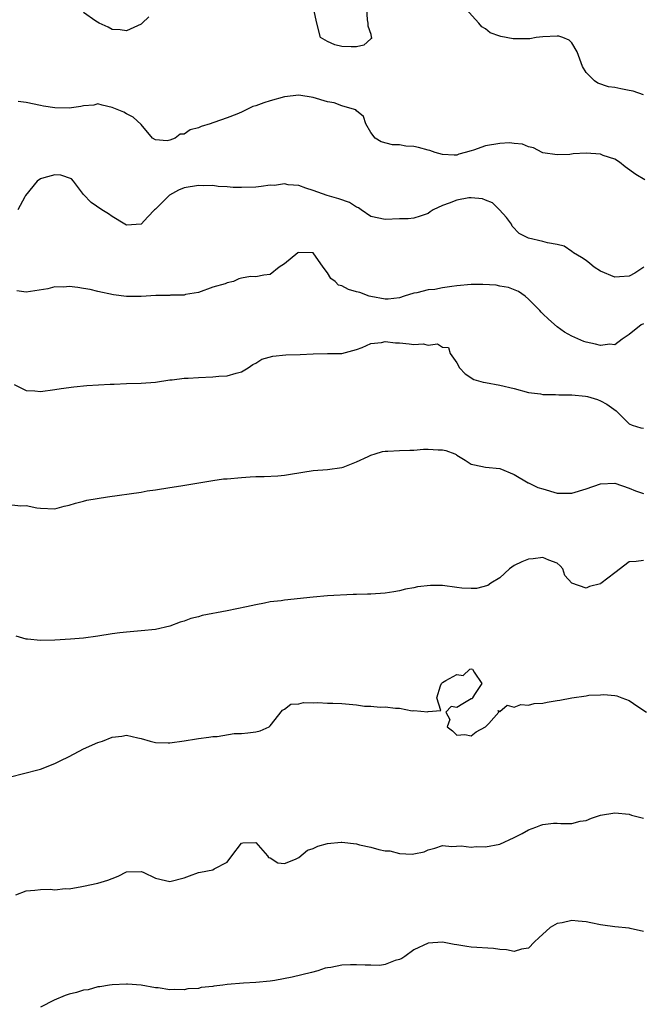
# Model space of a CAD drawing. Units: inches. Extents: x 2544000 to 2547000, y 1542000 to 1545000.
# Drawn here: x 2545114 to 2545201, y 1542864 to 1543001 of the extents above; entities that cross this region are included whole.
import ezdxf

# ---------------------------------------------------------------- set-up
doc = ezdxf.new("R2010")
doc.units = ezdxf.units.IN
doc.header["$MEASUREMENT"] = 0
doc.layers.add('LD25441542_2ft', color=9, linetype='Continuous')

msp = doc.modelspace()

# ---------------------------------------------------------------- linework, layer by layer
at = {"layer": 'LD25441542_2ft'}
for points, elevation in [([(2545132.1, 1543001.9), (2545131.16, 1543001), (2545131, 1543000.89), (2545129, 1542999.95), (2545128.1, 1543000.1), (2545127, 1543000.12), (2545126.44, 1543000.44), (2545125.15, 1543001), (2545124.72, 1543001.28), (2545123, 1543002.51)], 8164), ([(2545162.42, 1543003), (2545162.51, 1543001.49), (2545162.62, 1543001), (2545162.62, 1543000.62), (2545163, 1542999.5), (2545163.08, 1542999.08), (2545163.12, 1542999), (2545163.1, 1542998.9), (2545163, 1542998.85), (2545162.03, 1542997.97), (2545161, 1542997.72), (2545160.29, 1542997.71), (2545159, 1542997.75), (2545158, 1542998), (2545157, 1542998.46), (2545156.01, 1542999), (2545155.5, 1543001), (2545155.06, 1543002.94)], 8164), ([(2545201, 1542991.05), (2545199.56, 1542991.56), (2545199, 1542991.62), (2545197.86, 1542991.86), (2545197, 1542992.03), (2545196.15, 1542992.15), (2545194.64, 1542992.64), (2545194.17, 1542993), (2545193, 1542994.16), (2545192.5, 1542995), (2545191.78, 1542997), (2545191, 1542998.26), (2545190.64, 1542998.64), (2545189.79, 1542999), (2545189.2, 1542999.2), (2545189, 1542999.22), (2545187, 1542999.12), (2545186.07, 1542999), (2545185.16, 1542998.84), (2545185, 1542998.83), (2545183.17, 1542998.83), (2545182.84, 1542998.84), (2545181.14, 1542999.14), (2545181, 1542999.2), (2545179.65, 1542999.65), (2545179, 1543000.22), (2545178.5, 1543000.5), (2545178.08, 1543001), (2545176.25, 1543003)], 8164), ([(2545201.2, 1542979.2), (2545199.92, 1542979.92), (2545198.45, 1542981), (2545197.67, 1542981.67), (2545197, 1542982.07), (2545195.4, 1542982.6), (2545195, 1542982.78), (2545193, 1542982.91), (2545191.21, 1542982.79), (2545190.73, 1542982.73), (2545189, 1542982.66), (2545187, 1542982.94), (2545186.87, 1542983), (2545185.66, 1542983.66), (2545185, 1542983.78), (2545184.15, 1542984.15), (2545183, 1542984.25), (2545182.33, 1542984.33), (2545181, 1542984.27), (2545179, 1542983.94), (2545177.34, 1542983.34), (2545177, 1542983.25), (2545176.17, 1542983), (2545175.26, 1542982.74), (2545175, 1542982.64), (2545174.64, 1542982.64), (2545173, 1542982.7), (2545172, 1542983), (2545171.26, 1542983.26), (2545171, 1542983.31), (2545169.67, 1542983.67), (2545169, 1542983.82), (2545167.88, 1542983.88), (2545167, 1542984.06), (2545166.05, 1542984.05), (2545164.48, 1542984.48), (2545163.63, 1542985), (2545163, 1542985.8), (2545162.33, 1542987), (2545162.01, 1542988.01), (2545161, 1542988.82), (2545160.93, 1542988.93), (2545160.73, 1542989), (2545159, 1542989.49), (2545157.9, 1542989.9), (2545157, 1542990.06), (2545155, 1542990.65), (2545153, 1542990.97), (2545151, 1542990.77), (2545149, 1542990.21), (2545148.09, 1542989.91), (2545147, 1542989.51), (2545146.59, 1542989.41), (2545145.72, 1542989), (2545145, 1542988.63), (2545144.33, 1542988.33), (2545143, 1542987.82), (2545141.16, 1542987.16), (2545141, 1542987.13), (2545140.64, 1542987), (2545139.37, 1542986.63), (2545139, 1542986.45), (2545137.86, 1542986.14), (2545137, 1542985.57), (2545136.47, 1542985.53), (2545135.78, 1542985), (2545135, 1542984.7), (2545134.63, 1542984.63), (2545133, 1542984.74), (2545132.61, 1542985), (2545131, 1542986.89), (2545129.92, 1542987.92), (2545129, 1542988.36), (2545128.61, 1542988.61), (2545127, 1542989.28), (2545125.58, 1542989.58), (2545125, 1542989.76), (2545124.41, 1542989.59), (2545123, 1542989.51), (2545122.61, 1542989.39), (2545121, 1542989.18), (2545119, 1542989.2), (2545117.43, 1542989.43), (2545117, 1542989.56), (2545115, 1542989.94), (2545113.88, 1542990.12)], 8166), ([(2545201.06, 1542967), (2545199.8, 1542966.2), (2545199, 1542965.76), (2545197.65, 1542965.65), (2545197, 1542965.62), (2545195, 1542966.48), (2545194.15, 1542967), (2545193.55, 1542967.55), (2545193, 1542967.93), (2545192.38, 1542968.38), (2545191.24, 1542969), (2545191, 1542969.22), (2545189.95, 1542969.95), (2545189, 1542970.18), (2545187.61, 1542970.39), (2545187, 1542970.58), (2545185, 1542971.05), (2545183.7, 1542971.7), (2545182.72, 1542972.72), (2545182.61, 1542973), (2545181.92, 1542973.92), (2545180.94, 1542975), (2545179.99, 1542975.99), (2545179, 1542976.37), (2545178.56, 1542976.56), (2545177, 1542976.7), (2545176.67, 1542976.67), (2545175, 1542976.36), (2545173.92, 1542975.92), (2545173, 1542975.63), (2545171.68, 1542975), (2545171.28, 1542974.72), (2545171, 1542974.49), (2545169.89, 1542974.11), (2545169, 1542973.83), (2545168.23, 1542973.77), (2545167, 1542973.77), (2545165, 1542973.66), (2545163, 1542974.09), (2545161.67, 1542975), (2545161.3, 1542975.3), (2545161, 1542975.39), (2545160.04, 1542976.04), (2545158.55, 1542976.55), (2545156.94, 1542977), (2545155, 1542977.72), (2545153.96, 1542978.04), (2545153, 1542978.39), (2545151.52, 1542978.48), (2545151, 1542978.62), (2545149.58, 1542978.42), (2545149, 1542978.45), (2545147.75, 1542978.25), (2545147, 1542978.18), (2545145, 1542978.1), (2545143.86, 1542978.14), (2545143, 1542978.22), (2545141.73, 1542978.27), (2545141, 1542978.38), (2545139.64, 1542978.36), (2545139, 1542978.41), (2545137, 1542978.07), (2545136.23, 1542977.77), (2545134.95, 1542977.05), (2545133, 1542975.09), (2545132.87, 1542975), (2545131.96, 1542974.04), (2545131, 1542972.99), (2545129, 1542972.88), (2545128.75, 1542973), (2545127, 1542974.09), (2545126.45, 1542974.45), (2545125.55, 1542975), (2545124.05, 1542976.05), (2545123, 1542977.14), (2545121.6, 1542979), (2545121.31, 1542979.31), (2545119.85, 1542979.85), (2545119, 1542979.88), (2545117.45, 1542979.45), (2545117, 1542979.31), (2545116.54, 1542979), (2545114.93, 1542977), (2545114.82, 1542976.82), (2545113.83, 1542975)], 8168), ([(2545201, 1542959.13), (2545200.69, 1542959), (2545199, 1542957.62), (2545198.04, 1542957), (2545197, 1542956.2), (2545196.31, 1542956.31), (2545195, 1542956.1), (2545194.31, 1542956.31), (2545193, 1542956.56), (2545192.68, 1542956.68), (2545191, 1542957.41), (2545189.98, 1542957.98), (2545189, 1542958.7), (2545187.76, 1542959.76), (2545187, 1542960.51), (2545186.74, 1542960.74), (2545186.56, 1542961), (2545185, 1542962.55), (2545184.5, 1542963), (2545183.61, 1542963.61), (2545182.18, 1542964.18), (2545181, 1542964.39), (2545180.5, 1542964.5), (2545178.62, 1542964.62), (2545177, 1542964.62), (2545175, 1542964.44), (2545174.31, 1542964.31), (2545173, 1542964.14), (2545171.92, 1542963.92), (2545171, 1542963.84), (2545169.43, 1542963.43), (2545169, 1542963.41), (2545167.68, 1542963), (2545167, 1542962.76), (2545165.43, 1542962.57), (2545165, 1542962.56), (2545163, 1542962.93), (2545162.77, 1542963), (2545161.48, 1542963.48), (2545161, 1542963.6), (2545159.92, 1542963.92), (2545159, 1542964.41), (2545158.5, 1542964.5), (2545158.03, 1542965), (2545157.45, 1542965.45), (2545157, 1542966.22), (2545156.37, 1542967), (2545155, 1542969), (2545153, 1542969.08), (2545152.85, 1542969), (2545151, 1542967.47), (2545150.24, 1542967), (2545149, 1542966.01), (2545148.09, 1542965.91), (2545147, 1542965.69), (2545146.27, 1542965.73), (2545145, 1542965.47), (2545144.62, 1542965.38), (2545143.89, 1542965), (2545143, 1542964.82), (2545142.71, 1542964.71), (2545141, 1542964.23), (2545139, 1542963.51), (2545137.21, 1542963.21), (2545137, 1542963.13), (2545135.11, 1542963.11), (2545135, 1542963.09), (2545133.05, 1542963.05), (2545131, 1542962.91), (2545129, 1542962.93), (2545127.16, 1542963.16), (2545125, 1542963.63), (2545123.92, 1542963.92), (2545123, 1542964.05), (2545122.19, 1542964.19), (2545121, 1542964.31), (2545120.24, 1542964.24), (2545119, 1542964.26), (2545118, 1542964), (2545115, 1542963.53), (2545113.71, 1542963.71)], 8170), ([(2545113.34, 1542950.66), (2545115, 1542949.84), (2545116.22, 1542949.78), (2545117, 1542949.7), (2545119, 1542949.97), (2545119.88, 1542950.12), (2545121.63, 1542950.37), (2545123.47, 1542950.53), (2545126.71, 1542950.71), (2545127.28, 1542950.72), (2545129, 1542950.83), (2545131, 1542950.88), (2545133.02, 1542951.02), (2545135, 1542951.3), (2545135.32, 1542951.32), (2545137, 1542951.55), (2545137.56, 1542951.56), (2545139, 1542951.67), (2545141, 1542951.72), (2545141.82, 1542951.82), (2545143, 1542951.86), (2545144.24, 1542952.24), (2545145, 1542952.44), (2545145.95, 1542953), (2545146.56, 1542953.44), (2545147, 1542953.63), (2545147.81, 1542954.19), (2545149.36, 1542954.64), (2545151.19, 1542954.81), (2545153.16, 1542954.84), (2545155, 1542954.94), (2545157, 1542954.99), (2545159, 1542954.98), (2545161, 1542955.55), (2545161.83, 1542955.83), (2545163, 1542956.4), (2545164.51, 1542956.51), (2545165, 1542956.64), (2545166.46, 1542956.46), (2545167, 1542956.46), (2545168.34, 1542956.34), (2545169, 1542956.25), (2545170.32, 1542956.32), (2545171, 1542956.14), (2545172.32, 1542956.32), (2545173, 1542955.86), (2545173.82, 1542955.82), (2545174.08, 1542955), (2545175, 1542953.67), (2545175.39, 1542953), (2545176.15, 1542952.15), (2545177.36, 1542951.36), (2545178.67, 1542951), (2545179, 1542950.93), (2545181, 1542950.6), (2545183, 1542950.12), (2545185, 1542949.58), (2545186.65, 1542949.35), (2545187, 1542949.28), (2545188.73, 1542949.27), (2545189.22, 1542949.22), (2545191, 1542949.24), (2545192.94, 1542949.06), (2545193.22, 1542949), (2545194.58, 1542948.58), (2545195, 1542948.4), (2545195.92, 1542947.92), (2545197.19, 1542947), (2545199, 1542945.17), (2545199.43, 1542945), (2545200.63, 1542944.63), (2545201, 1542944.6)], 8172), ([(2545113, 1542933.89), (2545114.24, 1542933.76), (2545115, 1542933.82), (2545116.49, 1542933.51), (2545117, 1542933.44), (2545119, 1542933.36), (2545120.29, 1542933.71), (2545121, 1542933.85), (2545121.85, 1542934.15), (2545123, 1542934.4), (2545123.45, 1542934.55), (2545126.32, 1542935), (2545131, 1542935.68), (2545131.84, 1542935.84), (2545133, 1542936), (2545135, 1542936.33), (2545136.56, 1542936.56), (2545140.73, 1542937.27), (2545141, 1542937.29), (2545142.49, 1542937.51), (2545143, 1542937.54), (2545145, 1542937.73), (2545146.21, 1542937.79), (2545147, 1542937.86), (2545148.14, 1542937.86), (2545150.04, 1542937.96), (2545151, 1542938.03), (2545151.83, 1542938.17), (2545155, 1542938.67), (2545157, 1542938.82), (2545159, 1542939.11), (2545159.15, 1542939.15), (2545161, 1542939.91), (2545162.64, 1542940.64), (2545163, 1542940.83), (2545163.6, 1542941), (2545164.66, 1542941.34), (2545165, 1542941.38), (2545165.38, 1542941.38), (2545167, 1542941.49), (2545168.46, 1542941.54), (2545169, 1542941.53), (2545170.35, 1542941.65), (2545171, 1542941.68), (2545172.41, 1542941.59), (2545173, 1542941.57), (2545173.48, 1542941.48), (2545174.7, 1542941), (2545174.9, 1542940.9), (2545175, 1542940.83), (2545176.15, 1542940.15), (2545177, 1542939.59), (2545177.47, 1542939.47), (2545179, 1542939.17), (2545181, 1542938.99), (2545183, 1542938.15), (2545184.95, 1542936.95), (2545185, 1542936.95), (2545186.3, 1542936.3), (2545187, 1542936.12), (2545189, 1542935.53), (2545191, 1542935.51), (2545193, 1542936.14), (2545195, 1542936.84), (2545197, 1542936.91), (2545199, 1542936.24), (2545199.88, 1542935.88), (2545201, 1542935.47)], 8174), ([(2545201, 1542926.13), (2545199.99, 1542926.01), (2545199, 1542925.95), (2545197, 1542924.43), (2545195.07, 1542922.93), (2545195, 1542922.89), (2545193.48, 1542922.52), (2545193, 1542922.28), (2545191.01, 1542923.01), (2545190.06, 1542924.06), (2545189.78, 1542925), (2545189.4, 1542925.4), (2545189, 1542925.77), (2545187.8, 1542926.2), (2545187, 1542926.56), (2545185.62, 1542926.38), (2545185, 1542926.36), (2545184.05, 1542925.95), (2545183, 1542925.46), (2545182.33, 1542925), (2545181, 1542923.73), (2545179.75, 1542923), (2545179.33, 1542922.67), (2545177.73, 1542922.27), (2545177, 1542922.25), (2545175.69, 1542922.31), (2545175, 1542922.41), (2545173, 1542922.65), (2545171.31, 1542922.69), (2545169.5, 1542922.5), (2545169, 1542922.36), (2545167.86, 1542922.14), (2545167, 1542921.91), (2545166.23, 1542921.77), (2545165, 1542921.58), (2545163, 1542921.45), (2545162.54, 1542921.46), (2545161, 1542921.41), (2545160.58, 1542921.42), (2545157, 1542921.24), (2545155, 1542921.06), (2545151, 1542920.62), (2545150.54, 1542920.54), (2545149, 1542920.37), (2545148.19, 1542920.19), (2545147, 1542919.99), (2545145.68, 1542919.68), (2545143, 1542919.12), (2545139.53, 1542918.47), (2545139, 1542918.32), (2545137.94, 1542918.06), (2545137, 1542917.71), (2545136.46, 1542917.54), (2545135, 1542917), (2545133, 1542916.55), (2545131, 1542916.34), (2545129, 1542916.18), (2545128.07, 1542916.07), (2545127, 1542915.93), (2545125, 1542915.61), (2545123, 1542915.34), (2545121.19, 1542915.19), (2545119, 1542915.05), (2545117, 1542914.99), (2545115.18, 1542915.18), (2545115, 1542915.2), (2545113.61, 1542915.61)], 8176), ([(2545113, 1542896.07), (2545114.42, 1542896.42), (2545117, 1542897.1), (2545119, 1542897.85), (2545119.75, 1542898.25), (2545121, 1542898.85), (2545123, 1542899.9), (2545125, 1542900.79), (2545125.62, 1542901), (2545127, 1542901.52), (2545128.31, 1542901.69), (2545129, 1542901.81), (2545130.56, 1542901.44), (2545131, 1542901.37), (2545132.27, 1542901), (2545132.85, 1542900.85), (2545133, 1542900.79), (2545134.76, 1542900.76), (2545135, 1542900.74), (2545137, 1542901.05), (2545138.71, 1542901.29), (2545139, 1542901.36), (2545140.44, 1542901.56), (2545141, 1542901.62), (2545141.62, 1542901.62), (2545143.96, 1542902.04), (2545145, 1542902.06), (2545145.87, 1542902.13), (2545147, 1542902.29), (2545147.59, 1542902.41), (2545148.87, 1542903), (2545149, 1542903.1), (2545150.72, 1542905.28), (2545151, 1542905.45), (2545151.88, 1542906.12), (2545153, 1542906.2), (2545153.62, 1542906.38), (2545155, 1542906.31), (2545155.63, 1542906.37), (2545157, 1542906.29), (2545157.71, 1542906.29), (2545159, 1542906.21), (2545161, 1542906.03), (2545162.13, 1542905.87), (2545163, 1542905.84), (2545164.3, 1542905.7), (2545165, 1542905.75), (2545166.44, 1542905.56), (2545167, 1542905.59), (2545168.79, 1542905.21), (2545169, 1542905.23), (2545170.95, 1542905.05), (2545171, 1542905.12), (2545172.75, 1542905.25), (2545172.21, 1542907), (2545172.71, 1542908.71), (2545172.85, 1542909), (2545173, 1542909.15), (2545173.45, 1542909.45), (2545175, 1542910.27), (2545175.87, 1542910.13), (2545176.81, 1542911), (2545177, 1542911.05), (2545177.18, 1542911), (2545177.4, 1542910.6), (2545178.5, 1542909), (2545177.47, 1542907.47), (2545177.19, 1542907), (2545177.14, 1542906.86), (2545177, 1542906.88), (2545175.85, 1542906.16), (2545175, 1542905.66), (2545174.19, 1542905.81), (2545173.48, 1542905), (2545174.01, 1542904.01), (2545173.66, 1542903), (2545174.41, 1542902.41), (2545175, 1542901.82), (2545176.1, 1542901.9), (2545177, 1542901.74), (2545177.71, 1542902.29), (2545179, 1542902.98), (2545179.46, 1542903.46), (2545180.83, 1542905), (2545180.77, 1542905.23), (2545181, 1542905.12), (2545182.02, 1542905.98), (2545183, 1542905.73), (2545183.9, 1542906.1), (2545185, 1542906), (2545185.77, 1542906.23), (2545187, 1542906.29), (2545187.59, 1542906.41), (2545189, 1542906.63), (2545189.33, 1542906.67), (2545191.02, 1542907.02), (2545193, 1542907.3), (2545193.39, 1542907.39), (2545195, 1542907.44), (2545195.5, 1542907.5), (2545197, 1542907.34), (2545197.28, 1542907.28), (2545197.97, 1542907), (2545199, 1542906.63), (2545200.2, 1542905.8), (2545201.43, 1542905)], 8178), ([(2545113.58, 1542879.58), (2545115, 1542880.14), (2545116.23, 1542880.23), (2545117, 1542880.31), (2545118.35, 1542880.35), (2545119, 1542880.29), (2545120.45, 1542880.45), (2545121, 1542880.42), (2545122.74, 1542880.74), (2545123, 1542880.76), (2545125, 1542881.18), (2545126.38, 1542881.62), (2545127, 1542881.85), (2545127.81, 1542882.19), (2545129, 1542882.77), (2545131, 1542882.84), (2545131.28, 1542882.72), (2545133, 1542881.88), (2545134.42, 1542881.58), (2545135, 1542881.42), (2545137, 1542881.95), (2545137.77, 1542882.23), (2545139, 1542882.7), (2545139.28, 1542882.72), (2545141, 1542883.06), (2545141.18, 1542883.18), (2545143, 1542884.11), (2545143.63, 1542885), (2545145, 1542886.79), (2545145.17, 1542886.83), (2545147, 1542886.85), (2545148.64, 1542885), (2545148.78, 1542884.78), (2545149, 1542884.71), (2545150.04, 1542884.04), (2545151, 1542883.95), (2545152.54, 1542884.54), (2545153, 1542884.77), (2545154.21, 1542885.79), (2545155, 1542886.04), (2545155.64, 1542886.36), (2545157, 1542886.72), (2545158.89, 1542886.89), (2545159, 1542886.89), (2545161, 1542886.68), (2545161.44, 1542886.56), (2545163, 1542886.2), (2545164.11, 1542885.89), (2545165, 1542885.7), (2545165.68, 1542885.68), (2545167, 1542885.35), (2545168.76, 1542885.24), (2545169, 1542885.3), (2545170.44, 1542885.56), (2545171, 1542885.85), (2545171.93, 1542886.07), (2545173, 1542886.43), (2545174.31, 1542886.31), (2545175.58, 1542886.42), (2545177, 1542886.23), (2545177.7, 1542886.3), (2545179, 1542886.28), (2545181, 1542886.65), (2545183, 1542887.57), (2545184.12, 1542888.12), (2545185, 1542888.62), (2545186.01, 1542889), (2545186.7, 1542889.3), (2545187, 1542889.38), (2545188.45, 1542889.55), (2545189, 1542889.56), (2545189.5, 1542889.5), (2545191, 1542889.51), (2545192.17, 1542889.83), (2545193, 1542889.93), (2545193.74, 1542890.26), (2545195, 1542890.65), (2545197, 1542891.01), (2545199, 1542890.8), (2545199.32, 1542890.68), (2545201, 1542890.27)], 8180), ([(2545201, 1542874.44), (2545199.13, 1542874.87), (2545199, 1542874.91), (2545197, 1542875.1), (2545195.36, 1542875.36), (2545195, 1542875.39), (2545193.69, 1542875.69), (2545193, 1542875.79), (2545191.91, 1542875.91), (2545191, 1542875.99), (2545189.68, 1542875.68), (2545189, 1542875.58), (2545188.01, 1542875), (2545186.43, 1542873.57), (2545185.81, 1542873), (2545185, 1542872.16), (2545184.01, 1542872.01), (2545183, 1542871.67), (2545181.92, 1542871.92), (2545181, 1542871.95), (2545180.1, 1542872.1), (2545177, 1542872.29), (2545176.37, 1542872.37), (2545175, 1542872.61), (2545174.64, 1542872.64), (2545173, 1542872.99), (2545171, 1542872.86), (2545169, 1542871.89), (2545167.75, 1542871), (2545167.32, 1542870.68), (2545167, 1542870.54), (2545166.42, 1542870.42), (2545165, 1542869.86), (2545164.28, 1542869.72), (2545163, 1542869.76), (2545162.25, 1542869.75), (2545161, 1542869.83), (2545160.17, 1542869.83), (2545159, 1542869.76), (2545157.43, 1542869.43), (2545157, 1542869.39), (2545156.66, 1542869.34), (2545155.63, 1542869), (2545154.73, 1542868.73), (2545152.08, 1542868.08), (2545149.63, 1542867.63), (2545149, 1542867.53), (2545147, 1542867.35), (2545145.28, 1542867.28), (2545143, 1542867.09), (2545142.39, 1542867), (2545141.14, 1542866.86), (2545141, 1542866.81), (2545139.36, 1542866.64), (2545139, 1542866.51), (2545137.54, 1542866.46), (2545137, 1542866.32), (2545135.6, 1542866.4), (2545135, 1542866.35), (2545133.4, 1542866.6), (2545133, 1542866.61), (2545131.03, 1542866.97), (2545129.13, 1542867.13), (2545129, 1542867.14), (2545127, 1542867.05), (2545126.63, 1542867), (2545125.26, 1542866.74), (2545125, 1542866.74), (2545123.65, 1542866.35), (2545123, 1542866.27), (2545122.02, 1542865.98), (2545121, 1542865.71), (2545120.45, 1542865.55), (2545118.9, 1542864.9), (2545117, 1542863.94)], 8182)]:
    msp.add_lwpolyline(points, dxfattribs=dict(at, elevation=elevation))

doc.saveas('drawing.dxf')
